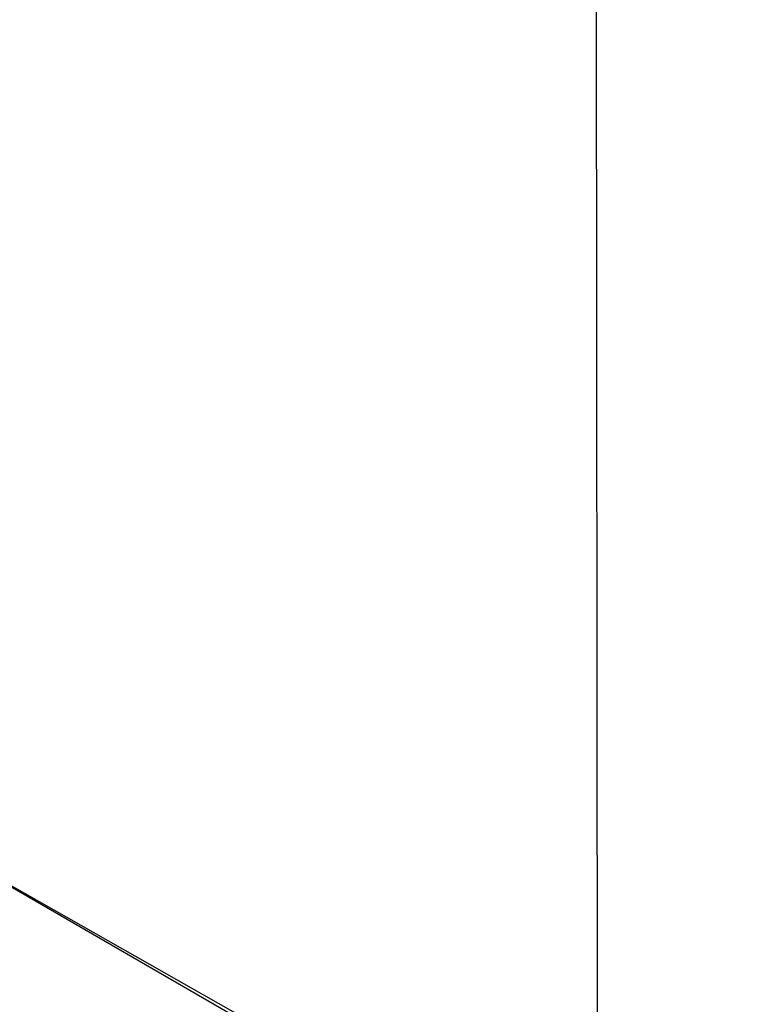
# Model space of a CAD drawing. Extents: x -15689 to -7551, y -25235 to -22834.
# Drawn here: x -14274 to -14099, y -24872 to -24639 of the extents above; entities that cross this region are included whole.
import ezdxf

# ---------------------------------------------------------------- set-up
doc = ezdxf.new("R2010")
doc.units = 0
doc.header["$MEASUREMENT"] = 0
doc.layers.get('DEFPOINTS').update_dxf_attribs({"linetype": 'CONTINUOUS'})
doc.layers.add('DIM', color=7, linetype='CONTINUOUS')
doc.styles.get("Standard").update_dxf_attribs({"font": 'arial.ttf'})
doc.dimstyles.new('1比10', dxfattribs={"dimtxt": 30, "dimasz": 25, "dimexe": 15, "dimexo": 7.5, "dimgap": 7.5, "dimtad": 1, "dimdsep": 46, "dimtxsty": 'Standard', "dimcen": 0, "dimclrd": 256, "dimclre": 256, "dimclrt": 256, "dimazin": 2, "dimtfac": 1, "dimtofl": 0, "dimtmove": 0, "dimatfit": 3, "dimfxl": 0, "dimtzin": 0, "dimarcsym": 0})

# ---------------------------------------------------------------- blocks, each defined once
blk = doc.blocks.new('*D269')
at = {"layer": 'DEFPOINTS', "color": 0}
for p in [(-14301.43, -24829.27), (-14836.53, -25137.74), (-14672.52, -25232.44)]:
    blk.add_point(p, dxfattribs=at)
at = {"layer": 'DIM', "linetype": 'ByBlock', "lineweight": -2}
for p, q in [((-14300.18, -24829.99), (-14132.43, -24926.85)), ((-14154.75, -24933.95), (-14655.2, -25222.45)), ((-14835.28, -25138.46), (-14667.52, -25235.32))]:
    blk.add_line(p, q, dxfattribs=at)
at = {"layer": 'DIM'}
for points in [[(-14156.42, -24931.07), (-14153.09, -24936.84), (-14137.43, -24923.97)], [(-14656.86, -25219.56), (-14653.53, -25225.33), (-14672.52, -25232.44)]]:
    blk.add_solid(points, dxfattribs=at)
at = {"layer": 'DIM', "insert": (-14416.34, -25058.48), "char_height": 25, "attachment_point": 5, "rotation": 29.9624}
blk.add_mtext('770', dxfattribs=at)
blk = doc.blocks.new('*D270')
at = {"layer": 'DEFPOINTS', "color": 0}
for p in [(-14309.17, -23459.92), (-14307.94, -24825.51), (-14137.43, -24922.28)]:
    blk.add_point(p, dxfattribs=at)
at = {"layer": 'DIM', "linetype": 'ByBlock', "lineweight": -2}
for p, q in [((-14307.92, -23460.63), (-14133.65, -23559.53)), ((-14138.64, -23576.69), (-14137.44, -24902.28)), ((-14306.69, -24826.22), (-14132.42, -24925.12))]:
    blk.add_line(p, q, dxfattribs=at)
at = {"layer": 'DIM'}
for points in [[(-14135.31, -23576.68), (-14141.97, -23576.69), (-14138.66, -23556.69)], [(-14134.11, -24902.27), (-14140.78, -24902.28), (-14137.43, -24922.28)]]:
    blk.add_solid(points, dxfattribs=at)
at = {"layer": 'DIM', "insert": (-14115.28, -24239.46), "char_height": 25, "attachment_point": 5, "rotation": 270.0517}
blk.add_mtext('1950', dxfattribs=at)

msp = doc.modelspace()

# ---------------------------------------------------------------- dimensions: what is measured, and where the dimension line sits
at = {"layer": 'DIM', "color": 0}
for p1, p2, distance, text, picture, middle in [((-14309.17, -23459.92), (-14307.94, -24825.51), 170.42, '1950', '*D270', (-14115.28, -24239.46)), ((-14301.43, -24829.27), (-14836.53, -25137.74), 163.95, '770', '*D269', (-14416.34, -25058.48))]:
    dim = msp.add_aligned_dim(p1=p1, p2=p2, distance=distance, text=text, dimstyle='1比10', override={"dimscale": 10, "dimtxt": 2.5, "dimasz": 2, "dimexe": 0.5, "dimexo": 0.125, "dimgap": 1, "dimdec": 0, "dimtdec": 0, "dimtofl": 1, "dimfxl": 1.25, "dimarcsym": 2}, dxfattribs=at)
    dim.commit()
    dim.dimension.update_dxf_attribs({"geometry": picture, "text_midpoint": middle})

doc.saveas('drawing.dxf')
